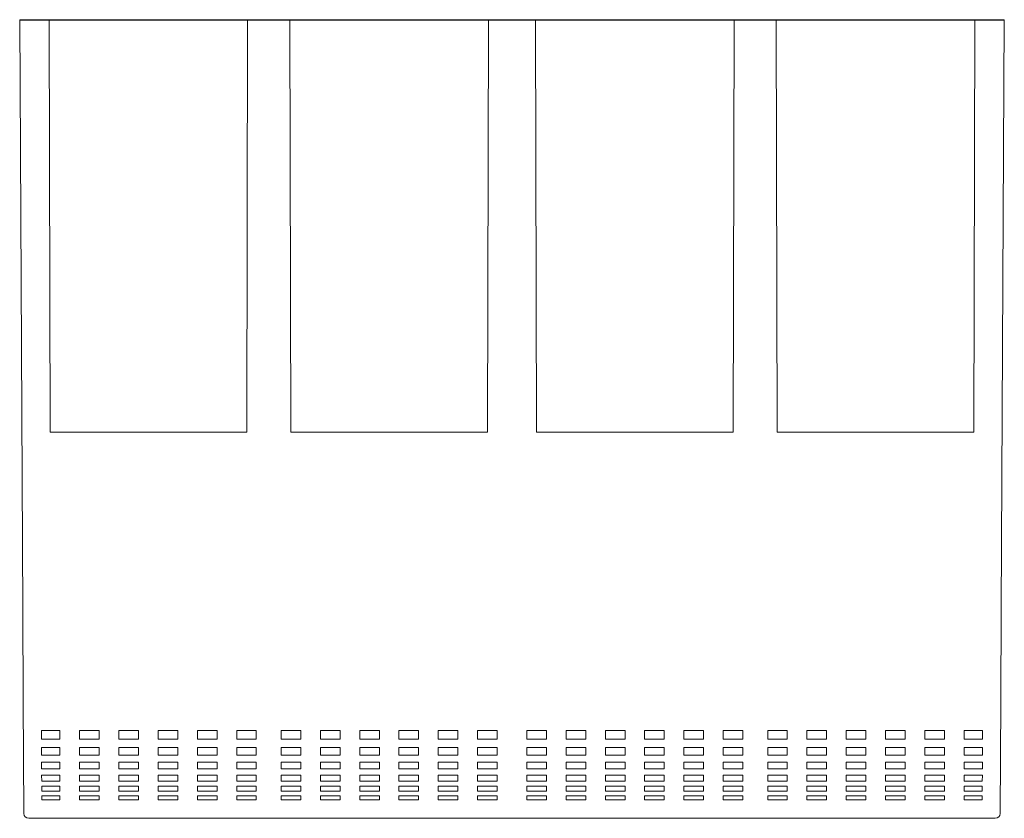
# Model space of a CAD drawing. Extents: x 160 to 395, y -133 to 263.
# Drawn here: x 160 to 260, y -133 to -51 of the extents above; entities that cross this region are included whole.
import ezdxf

# ---------------------------------------------------------------- set-up
doc = ezdxf.new("R2010")
doc.units = 0

msp = doc.modelspace()

# ---------------------------------------------------------------- linework, layer by layer
at = {"color": 7, "lineweight": 13}
for p, q in [((159.9, -51.34), (160.21, -111.37)), ((163, -93.34), (162.9, -51.34)), ((183, -93.34), (183.1, -51.34)), ((187.5, -93.34), (187.4, -51.34)), ((207.5, -93.34), (207.6, -51.34)), ((212.5, -93.34), (212.4, -51.34)), ((232.5, -93.34), (232.6, -51.34)), ((237, -93.34), (236.9, -51.34)), ((257, -93.34), (257.1, -51.34)), ((260.1, -51.34), (259.79, -111.37)), ((163, -93.34), (183, -93.34)), ((207.5, -93.34), (187.5, -93.34)), ((232.5, -93.34), (212.5, -93.34)), ((237, -93.34), (257, -93.34)), ((160.26, -120.7), (160.21, -111.37)), ((259.79, -111.37), (259.74, -120.7)), ((160.32, -132.14), (160.26, -120.7)), ((259.68, -132.14), (259.74, -120.7)), ((162.13, -123.71), (162.13, -124.59)), ((164, -123.71), (162.13, -123.71)), ((164, -124.59), (164, -123.71)), ((166, -123.71), (166, -124.59)), ((168, -123.71), (166, -123.71)), ((168, -124.59), (168, -123.71)), ((170, -123.71), (170, -124.59)), ((172, -123.71), (170, -123.71)), ((172, -124.59), (172, -123.71)), ((174, -123.71), (174, -124.59)), ((176, -123.71), (174, -123.71)), ((176, -124.59), (176, -123.71)), ((178, -123.71), (178, -124.59)), ((180, -123.71), (178, -123.71)), ((180, -124.59), (180, -123.71)), ((183.97, -123.71), (182, -123.71)), ((182, -123.71), (182, -124.59)), ((183.97, -123.71), (183.97, -124.59)), ((186.5, -123.71), (186.5, -124.59)), ((188.5, -123.71), (186.5, -123.71)), ((188.5, -124.59), (188.5, -123.71)), ((190.5, -123.71), (190.5, -124.59)), ((192.5, -123.71), (190.5, -123.71)), ((192.5, -124.59), (192.5, -123.71)), ((194.5, -123.71), (194.5, -124.59)), ((196.5, -123.71), (194.5, -123.71)), ((196.5, -124.59), (196.5, -123.71)), ((198.5, -123.71), (198.5, -124.59)), ((200.5, -123.71), (198.5, -123.71)), ((200.5, -124.59), (200.5, -123.71)), ((202.5, -123.71), (202.5, -124.59)), ((204.5, -123.71), (202.5, -123.71)), ((204.5, -124.59), (204.5, -123.71)), ((206.5, -123.71), (206.5, -124.59)), ((208.5, -123.71), (206.5, -123.71)), ((208.5, -124.59), (208.5, -123.71)), ((211.5, -123.71), (211.5, -124.59)), ((213.5, -123.71), (211.5, -123.71)), ((213.5, -124.59), (213.5, -123.71)), ((215.5, -123.71), (215.5, -124.59)), ((217.5, -123.71), (215.5, -123.71)), ((217.5, -124.59), (217.5, -123.71)), ((219.5, -123.71), (219.5, -124.59)), ((221.5, -123.71), (219.5, -123.71)), ((221.5, -124.59), (221.5, -123.71)), ((223.5, -123.71), (223.5, -124.59)), ((225.5, -123.71), (223.5, -123.71)), ((225.5, -124.59), (225.5, -123.71)), ((227.5, -123.71), (227.5, -124.59)), ((229.5, -123.71), (227.5, -123.71)), ((229.5, -124.59), (229.5, -123.71)), ((231.5, -123.71), (231.5, -124.59)), ((233.5, -123.71), (231.5, -123.71)), ((233.5, -124.59), (233.5, -123.71)), ((236.03, -123.71), (236.03, -124.59)), ((238, -123.71), (236.03, -123.71)), ((238, -124.59), (238, -123.71)), ((240, -123.71), (240, -124.59)), ((242, -123.71), (240, -123.71)), ((242, -124.59), (242, -123.71)), ((244, -123.71), (244, -124.59)), ((246, -123.71), (244, -123.71)), ((246, -124.59), (246, -123.71)), ((248, -123.71), (248, -124.59)), ((250, -123.71), (248, -123.71)), ((250, -124.59), (250, -123.71)), ((252, -123.71), (252, -124.59)), ((254, -123.71), (252, -123.71)), ((254, -124.59), (254, -123.71)), ((257.87, -123.71), (256, -123.71)), ((256, -123.71), (256, -124.59)), ((257.87, -124.59), (257.87, -123.71)), ((162.13, -124.59), (164, -124.59)), ((166, -124.59), (168, -124.59)), ((170, -124.59), (172, -124.59)), ((174, -124.59), (176, -124.59)), ((178, -124.59), (180, -124.59)), ((182, -124.59), (183.97, -124.59)), ((186.5, -124.59), (188.5, -124.59)), ((190.5, -124.59), (192.5, -124.59)), ((194.5, -124.59), (196.5, -124.59)), ((198.5, -124.59), (200.5, -124.59)), ((202.5, -124.59), (204.5, -124.59)), ((206.5, -124.59), (208.5, -124.59)), ((211.5, -124.59), (213.5, -124.59)), ((215.5, -124.59), (217.5, -124.59)), ((219.5, -124.59), (221.5, -124.59)), ((223.5, -124.59), (225.5, -124.59)), ((227.5, -124.59), (229.5, -124.59)), ((231.5, -124.59), (233.5, -124.59)), ((236.03, -124.59), (238, -124.59)), ((240, -124.59), (242, -124.59)), ((244, -124.59), (246, -124.59)), ((248, -124.59), (250, -124.59)), ((252, -124.59), (254, -124.59)), ((256, -124.59), (257.87, -124.59)), ((162.13, -125.42), (162.13, -126.2)), ((164, -125.42), (162.13, -125.42)), ((162.13, -126.2), (164, -126.2)), ((164, -126.2), (164, -125.42)), ((166, -125.42), (166, -126.2)), ((168, -125.42), (166, -125.42)), ((166, -126.2), (168, -126.2)), ((168, -126.2), (168, -125.42)), ((170, -125.42), (170, -126.2)), ((172, -125.42), (170, -125.42)), ((170, -126.2), (172, -126.2)), ((172, -126.2), (172, -125.42)), ((174, -125.42), (174, -126.2)), ((176, -125.42), (174, -125.42)), ((174, -126.2), (176, -126.2)), ((176, -126.2), (176, -125.42)), ((178, -125.42), (178, -126.2)), ((180, -125.42), (178, -125.42)), ((178, -126.2), (180, -126.2)), ((180, -126.2), (180, -125.42)), ((183.97, -125.42), (182, -125.42)), ((182, -125.42), (182, -126.2)), ((182, -126.2), (183.97, -126.2)), ((183.97, -125.42), (183.97, -126.2)), ((186.5, -125.42), (186.5, -126.2)), ((188.5, -125.42), (186.5, -125.42)), ((186.5, -126.2), (188.5, -126.2)), ((188.5, -126.2), (188.5, -125.42)), ((190.5, -125.42), (190.5, -126.2)), ((192.5, -125.42), (190.5, -125.42)), ((190.5, -126.2), (192.5, -126.2)), ((192.5, -126.2), (192.5, -125.42)), ((194.5, -125.42), (194.5, -126.2)), ((196.5, -125.42), (194.5, -125.42)), ((194.5, -126.2), (196.5, -126.2)), ((196.5, -126.2), (196.5, -125.42)), ((198.5, -125.42), (198.5, -126.2)), ((200.5, -125.42), (198.5, -125.42)), ((198.5, -126.2), (200.5, -126.2)), ((200.5, -126.2), (200.5, -125.42)), ((202.5, -125.42), (202.5, -126.2)), ((204.5, -125.42), (202.5, -125.42)), ((202.5, -126.2), (204.5, -126.2)), ((204.5, -126.2), (204.5, -125.42)), ((206.5, -125.42), (206.5, -126.2)), ((208.5, -125.42), (206.5, -125.42)), ((206.5, -126.2), (208.5, -126.2)), ((208.5, -126.2), (208.5, -125.42)), ((211.5, -125.42), (211.5, -126.2)), ((213.5, -125.42), (211.5, -125.42)), ((211.5, -126.2), (213.5, -126.2)), ((213.5, -126.2), (213.5, -125.42)), ((215.5, -125.42), (215.5, -126.2)), ((217.5, -125.42), (215.5, -125.42)), ((215.5, -126.2), (217.5, -126.2)), ((217.5, -126.2), (217.5, -125.42)), ((219.5, -125.42), (219.5, -126.2)), ((221.5, -125.42), (219.5, -125.42)), ((219.5, -126.2), (221.5, -126.2)), ((221.5, -126.2), (221.5, -125.42)), ((223.5, -125.42), (223.5, -126.2)), ((225.5, -125.42), (223.5, -125.42)), ((223.5, -126.2), (225.5, -126.2)), ((225.5, -126.2), (225.5, -125.42)), ((227.5, -125.42), (227.5, -126.2)), ((229.5, -125.42), (227.5, -125.42)), ((227.5, -126.2), (229.5, -126.2)), ((229.5, -126.2), (229.5, -125.42)), ((231.5, -125.42), (231.5, -126.2)), ((233.5, -125.42), (231.5, -125.42)), ((231.5, -126.2), (233.5, -126.2)), ((233.5, -126.2), (233.5, -125.42)), ((236.03, -125.42), (236.03, -126.2)), ((238, -125.42), (236.03, -125.42)), ((236.03, -126.2), (238, -126.2)), ((238, -126.2), (238, -125.42)), ((240, -125.42), (240, -126.2)), ((242, -125.42), (240, -125.42)), ((240, -126.2), (242, -126.2)), ((242, -126.2), (242, -125.42)), ((244, -125.42), (244, -126.2)), ((246, -125.42), (244, -125.42)), ((244, -126.2), (246, -126.2)), ((246, -126.2), (246, -125.42)), ((248, -125.42), (248, -126.2)), ((250, -125.42), (248, -125.42)), ((248, -126.2), (250, -126.2)), ((250, -126.2), (250, -125.42)), ((252, -125.42), (252, -126.2)), ((254, -125.42), (252, -125.42)), ((252, -126.2), (254, -126.2)), ((254, -126.2), (254, -125.42)), ((257.87, -125.42), (256, -125.42)), ((256, -125.42), (256, -126.2)), ((256, -126.2), (257.87, -126.2)), ((257.87, -126.2), (257.87, -125.42)), ((162.13, -126.93), (162.13, -127.61)), ((164, -126.93), (162.13, -126.93)), ((164, -127.61), (164, -126.93)), ((166, -126.93), (166, -127.61)), ((168, -126.93), (166, -126.93)), ((168, -127.61), (168, -126.93)), ((170, -126.93), (170, -127.61)), ((172, -126.93), (170, -126.93)), ((172, -127.61), (172, -126.93)), ((174, -126.93), (174, -127.61)), ((176, -126.93), (174, -126.93)), ((176, -127.61), (176, -126.93)), ((178, -126.93), (178, -127.61)), ((180, -126.93), (178, -126.93)), ((180, -127.61), (180, -126.93)), ((183.97, -126.93), (182, -126.93)), ((182, -126.93), (182, -127.61)), ((183.97, -126.93), (183.97, -127.61)), ((186.5, -126.93), (186.5, -127.61)), ((188.5, -126.93), (186.5, -126.93)), ((188.5, -127.61), (188.5, -126.93)), ((190.5, -126.93), (190.5, -127.61)), ((192.5, -126.93), (190.5, -126.93)), ((192.5, -127.61), (192.5, -126.93)), ((194.5, -126.93), (194.5, -127.61)), ((196.5, -126.93), (194.5, -126.93)), ((196.5, -127.61), (196.5, -126.93)), ((198.5, -126.93), (198.5, -127.61)), ((200.5, -126.93), (198.5, -126.93)), ((200.5, -127.61), (200.5, -126.93)), ((202.5, -126.93), (202.5, -127.61)), ((204.5, -126.93), (202.5, -126.93)), ((204.5, -127.61), (204.5, -126.93)), ((206.5, -126.93), (206.5, -127.61)), ((208.5, -126.93), (206.5, -126.93)), ((208.5, -127.61), (208.5, -126.93)), ((211.5, -126.93), (211.5, -127.61)), ((213.5, -126.93), (211.5, -126.93)), ((213.5, -127.61), (213.5, -126.93)), ((215.5, -126.93), (215.5, -127.61)), ((217.5, -126.93), (215.5, -126.93)), ((217.5, -127.61), (217.5, -126.93)), ((219.5, -126.93), (219.5, -127.61)), ((221.5, -126.93), (219.5, -126.93)), ((221.5, -127.61), (221.5, -126.93)), ((223.5, -126.93), (223.5, -127.61)), ((225.5, -126.93), (223.5, -126.93)), ((225.5, -127.61), (225.5, -126.93)), ((227.5, -126.93), (227.5, -127.61)), ((229.5, -126.93), (227.5, -126.93)), ((229.5, -127.61), (229.5, -126.93)), ((231.5, -126.93), (231.5, -127.61)), ((233.5, -126.93), (231.5, -126.93)), ((233.5, -127.61), (233.5, -126.93)), ((236.03, -126.93), (236.03, -127.61)), ((238, -126.93), (236.03, -126.93)), ((238, -127.61), (238, -126.93)), ((240, -126.93), (240, -127.61)), ((242, -126.93), (240, -126.93)), ((242, -127.61), (242, -126.93)), ((244, -126.93), (244, -127.61)), ((246, -126.93), (244, -126.93)), ((246, -127.61), (246, -126.93)), ((248, -126.93), (248, -127.61)), ((250, -126.93), (248, -126.93)), ((250, -127.61), (250, -126.93)), ((252, -126.93), (252, -127.61)), ((254, -126.93), (252, -126.93)), ((254, -127.61), (254, -126.93)), ((257.87, -126.93), (256, -126.93)), ((256, -126.93), (256, -127.61)), ((257.87, -127.61), (257.87, -126.93)), ((162.13, -127.61), (164, -127.61)), ((162.13, -128.25), (162.14, -128.84)), ((164, -128.25), (162.13, -128.25)), ((164, -128.84), (164, -128.25)), ((166, -127.61), (168, -127.61)), ((166, -128.25), (166, -128.84)), ((168, -128.25), (166, -128.25)), ((168, -128.84), (168, -128.25)), ((170, -127.61), (172, -127.61)), ((170, -128.25), (170, -128.84)), ((172, -128.25), (170, -128.25)), ((172, -128.84), (172, -128.25)), ((174, -127.61), (176, -127.61)), ((174, -128.25), (174, -128.84)), ((176, -128.25), (174, -128.25)), ((176, -128.84), (176, -128.25)), ((178, -127.61), (180, -127.61)), ((178, -128.25), (178, -128.84)), ((180, -128.25), (178, -128.25)), ((180, -128.84), (180, -128.25)), ((182, -127.61), (183.97, -127.61)), ((183.97, -128.25), (182, -128.25)), ((182, -128.25), (182, -128.84)), ((183.97, -128.25), (183.96, -128.84)), ((186.5, -127.61), (188.5, -127.61)), ((186.5, -128.25), (186.5, -128.84)), ((188.5, -128.25), (186.5, -128.25)), ((188.5, -128.84), (188.5, -128.25)), ((190.5, -127.61), (192.5, -127.61)), ((190.5, -128.25), (190.5, -128.84)), ((192.5, -128.25), (190.5, -128.25)), ((192.5, -128.84), (192.5, -128.25)), ((194.5, -127.61), (196.5, -127.61)), ((194.5, -128.25), (194.5, -128.84)), ((196.5, -128.25), (194.5, -128.25)), ((196.5, -128.84), (196.5, -128.25)), ((198.5, -127.61), (200.5, -127.61)), ((198.5, -128.25), (198.5, -128.84)), ((200.5, -128.25), (198.5, -128.25)), ((200.5, -128.84), (200.5, -128.25)), ((202.5, -127.61), (204.5, -127.61)), ((202.5, -128.25), (202.5, -128.84)), ((204.5, -128.25), (202.5, -128.25)), ((204.5, -128.84), (204.5, -128.25)), ((206.5, -127.61), (208.5, -127.61)), ((206.5, -128.25), (206.5, -128.84)), ((208.5, -128.25), (206.5, -128.25)), ((208.5, -128.84), (208.5, -128.25)), ((211.5, -127.61), (213.5, -127.61)), ((211.5, -128.25), (211.5, -128.84)), ((213.5, -128.25), (211.5, -128.25)), ((213.5, -128.84), (213.5, -128.25)), ((215.5, -127.61), (217.5, -127.61)), ((215.5, -128.25), (215.5, -128.84)), ((217.5, -128.25), (215.5, -128.25)), ((217.5, -128.84), (217.5, -128.25)), ((219.5, -127.61), (221.5, -127.61)), ((219.5, -128.25), (219.5, -128.84)), ((221.5, -128.25), (219.5, -128.25)), ((221.5, -128.84), (221.5, -128.25)), ((223.5, -127.61), (225.5, -127.61)), ((223.5, -128.25), (223.5, -128.84)), ((225.5, -128.25), (223.5, -128.25)), ((225.5, -128.84), (225.5, -128.25)), ((227.5, -127.61), (229.5, -127.61)), ((227.5, -128.25), (227.5, -128.84)), ((229.5, -128.25), (227.5, -128.25)), ((229.5, -128.84), (229.5, -128.25)), ((231.5, -127.61), (233.5, -127.61)), ((231.5, -128.25), (231.5, -128.84)), ((233.5, -128.25), (231.5, -128.25)), ((233.5, -128.84), (233.5, -128.25)), ((236.03, -127.61), (238, -127.61)), ((236.03, -128.25), (236.04, -128.84)), ((238, -128.25), (236.03, -128.25)), ((238, -128.84), (238, -128.25)), ((240, -127.61), (242, -127.61)), ((240, -128.25), (240, -128.84)), ((242, -128.25), (240, -128.25)), ((242, -128.84), (242, -128.25)), ((244, -127.61), (246, -127.61)), ((244, -128.25), (244, -128.84)), ((246, -128.25), (244, -128.25)), ((246, -128.84), (246, -128.25)), ((248, -127.61), (250, -127.61)), ((248, -128.25), (248, -128.84)), ((250, -128.25), (248, -128.25)), ((250, -128.84), (250, -128.25)), ((252, -127.61), (254, -127.61)), ((252, -128.25), (252, -128.84)), ((254, -128.25), (252, -128.25)), ((254, -128.84), (254, -128.25)), ((256, -127.61), (257.87, -127.61)), ((257.87, -128.25), (256, -128.25)), ((256, -128.25), (256, -128.84)), ((257.86, -128.84), (257.87, -128.25)), ((162.14, -128.84), (164, -128.84)), ((166, -128.84), (168, -128.84)), ((170, -128.84), (172, -128.84)), ((174, -128.84), (176, -128.84)), ((178, -128.84), (180, -128.84)), ((182, -128.84), (183.96, -128.84)), ((186.5, -128.84), (188.5, -128.84)), ((190.5, -128.84), (192.5, -128.84)), ((194.5, -128.84), (196.5, -128.84)), ((198.5, -128.84), (200.5, -128.84)), ((202.5, -128.84), (204.5, -128.84)), ((206.5, -128.84), (208.5, -128.84)), ((211.5, -128.84), (213.5, -128.84)), ((215.5, -128.84), (217.5, -128.84)), ((219.5, -128.84), (221.5, -128.84)), ((223.5, -128.84), (225.5, -128.84)), ((227.5, -128.84), (229.5, -128.84)), ((231.5, -128.84), (233.5, -128.84)), ((236.04, -128.84), (238, -128.84)), ((240, -128.84), (242, -128.84)), ((244, -128.84), (246, -128.84)), ((248, -128.84), (250, -128.84)), ((252, -128.84), (254, -128.84)), ((256, -128.84), (257.86, -128.84)), ((162.14, -129.89), (162.14, -129.38)), ((164, -129.38), (162.14, -129.38)), ((162.14, -129.89), (164, -129.89)), ((164, -129.89), (164, -129.38)), ((166, -129.38), (166, -129.89)), ((168, -129.38), (166, -129.38)), ((166, -129.89), (168, -129.89)), ((168, -129.89), (168, -129.38)), ((170, -129.38), (170, -129.89)), ((172, -129.38), (170, -129.38)), ((170, -129.89), (172, -129.89)), ((172, -129.89), (172, -129.38)), ((174, -129.38), (174, -129.89)), ((176, -129.38), (174, -129.38)), ((174, -129.89), (176, -129.89)), ((176, -129.89), (176, -129.38)), ((178, -129.38), (178, -129.89)), ((180, -129.38), (178, -129.38)), ((178, -129.89), (180, -129.89)), ((180, -129.89), (180, -129.38)), ((183.96, -129.38), (182, -129.38)), ((182, -129.38), (182, -129.89)), ((182, -129.89), (183.96, -129.89)), ((183.96, -129.89), (183.96, -129.38)), ((186.5, -129.38), (186.5, -129.89)), ((188.5, -129.38), (186.5, -129.38)), ((186.5, -129.89), (188.5, -129.89)), ((188.5, -129.89), (188.5, -129.38)), ((190.5, -129.38), (190.5, -129.89)), ((192.5, -129.38), (190.5, -129.38)), ((190.5, -129.89), (192.5, -129.89)), ((192.5, -129.89), (192.5, -129.38)), ((194.5, -129.38), (194.5, -129.89)), ((196.5, -129.38), (194.5, -129.38)), ((194.5, -129.89), (196.5, -129.89)), ((196.5, -129.89), (196.5, -129.38)), ((198.5, -129.38), (198.5, -129.89)), ((200.5, -129.38), (198.5, -129.38)), ((198.5, -129.89), (200.5, -129.89)), ((200.5, -129.89), (200.5, -129.38)), ((202.5, -129.38), (202.5, -129.89)), ((204.5, -129.38), (202.5, -129.38)), ((202.5, -129.89), (204.5, -129.89)), ((204.5, -129.89), (204.5, -129.38)), ((206.5, -129.38), (206.5, -129.89)), ((208.5, -129.38), (206.5, -129.38)), ((206.5, -129.89), (208.5, -129.89)), ((208.5, -129.89), (208.5, -129.38)), ((211.5, -129.38), (211.5, -129.89)), ((213.5, -129.38), (211.5, -129.38)), ((211.5, -129.89), (213.5, -129.89)), ((213.5, -129.89), (213.5, -129.38)), ((215.5, -129.38), (215.5, -129.89)), ((217.5, -129.38), (215.5, -129.38)), ((215.5, -129.89), (217.5, -129.89)), ((217.5, -129.89), (217.5, -129.38)), ((219.5, -129.38), (219.5, -129.89)), ((221.5, -129.38), (219.5, -129.38)), ((219.5, -129.89), (221.5, -129.89)), ((221.5, -129.89), (221.5, -129.38)), ((223.5, -129.38), (223.5, -129.89)), ((225.5, -129.38), (223.5, -129.38)), ((223.5, -129.89), (225.5, -129.89)), ((225.5, -129.89), (225.5, -129.38)), ((227.5, -129.38), (227.5, -129.89)), ((229.5, -129.38), (227.5, -129.38)), ((227.5, -129.89), (229.5, -129.89)), ((229.5, -129.89), (229.5, -129.38)), ((231.5, -129.38), (231.5, -129.89)), ((233.5, -129.38), (231.5, -129.38)), ((231.5, -129.89), (233.5, -129.89)), ((233.5, -129.89), (233.5, -129.38)), ((236.04, -129.89), (236.04, -129.38)), ((238, -129.38), (236.04, -129.38)), ((236.04, -129.89), (238, -129.89)), ((238, -129.89), (238, -129.38)), ((240, -129.38), (240, -129.89)), ((242, -129.38), (240, -129.38)), ((240, -129.89), (242, -129.89)), ((242, -129.89), (242, -129.38)), ((244, -129.38), (244, -129.89)), ((246, -129.38), (244, -129.38)), ((244, -129.89), (246, -129.89)), ((246, -129.89), (246, -129.38)), ((248, -129.38), (248, -129.89)), ((250, -129.38), (248, -129.38)), ((248, -129.89), (250, -129.89)), ((250, -129.89), (250, -129.38)), ((252, -129.38), (252, -129.89)), ((254, -129.38), (252, -129.38)), ((252, -129.89), (254, -129.89)), ((254, -129.89), (254, -129.38)), ((257.86, -129.38), (256, -129.38)), ((256, -129.38), (256, -129.89)), ((256, -129.89), (257.86, -129.89)), ((257.86, -129.38), (257.86, -129.89)), ((162.14, -130.76), (162.14, -130.34)), ((164, -130.34), (162.14, -130.34)), ((162.14, -130.76), (164, -130.76)), ((164, -130.76), (164, -130.34)), ((166, -130.34), (166, -130.76)), ((168, -130.34), (166, -130.34)), ((166, -130.76), (168, -130.76)), ((168, -130.76), (168, -130.34)), ((170, -130.34), (170, -130.76)), ((172, -130.34), (170, -130.34)), ((170, -130.76), (172, -130.76)), ((172, -130.76), (172, -130.34)), ((174, -130.34), (174, -130.76)), ((176, -130.34), (174, -130.34)), ((174, -130.76), (176, -130.76)), ((176, -130.76), (176, -130.34)), ((178, -130.34), (178, -130.76)), ((180, -130.34), (178, -130.34)), ((178, -130.76), (180, -130.76)), ((180, -130.76), (180, -130.34)), ((183.96, -130.34), (182, -130.34)), ((182, -130.34), (182, -130.76)), ((182, -130.76), (183.96, -130.76)), ((183.96, -130.76), (183.96, -130.34)), ((186.5, -130.34), (186.5, -130.76)), ((188.5, -130.34), (186.5, -130.34)), ((186.5, -130.76), (188.5, -130.76)), ((188.5, -130.76), (188.5, -130.34)), ((190.5, -130.34), (190.5, -130.76)), ((192.5, -130.34), (190.5, -130.34)), ((190.5, -130.76), (192.5, -130.76)), ((192.5, -130.76), (192.5, -130.34)), ((194.5, -130.34), (194.5, -130.76)), ((196.5, -130.34), (194.5, -130.34)), ((194.5, -130.76), (196.5, -130.76)), ((196.5, -130.76), (196.5, -130.34)), ((198.5, -130.34), (198.5, -130.76)), ((200.5, -130.34), (198.5, -130.34)), ((198.5, -130.76), (200.5, -130.76)), ((200.5, -130.76), (200.5, -130.34)), ((202.5, -130.34), (202.5, -130.76)), ((204.5, -130.34), (202.5, -130.34)), ((202.5, -130.76), (204.5, -130.76)), ((204.5, -130.76), (204.5, -130.34)), ((206.5, -130.34), (206.5, -130.76)), ((208.5, -130.34), (206.5, -130.34)), ((206.5, -130.76), (208.5, -130.76)), ((208.5, -130.76), (208.5, -130.34)), ((211.5, -130.34), (211.5, -130.76)), ((213.5, -130.34), (211.5, -130.34)), ((211.5, -130.76), (213.5, -130.76)), ((213.5, -130.76), (213.5, -130.34)), ((217.5, -130.34), (215.5, -130.34)), ((215.5, -130.34), (215.5, -130.76)), ((215.5, -130.76), (217.5, -130.76)), ((217.5, -130.76), (217.5, -130.34)), ((221.5, -130.34), (219.5, -130.34)), ((219.5, -130.34), (219.5, -130.76)), ((219.5, -130.76), (221.5, -130.76)), ((221.5, -130.76), (221.5, -130.34)), ((225.5, -130.34), (223.5, -130.34)), ((223.5, -130.34), (223.5, -130.76)), ((223.5, -130.76), (225.5, -130.76)), ((225.5, -130.76), (225.5, -130.34)), ((227.5, -130.34), (227.5, -130.76)), ((229.5, -130.34), (227.5, -130.34)), ((227.5, -130.76), (229.5, -130.76)), ((229.5, -130.76), (229.5, -130.34)), ((231.5, -130.34), (231.5, -130.76)), ((233.5, -130.34), (231.5, -130.34)), ((231.5, -130.76), (233.5, -130.76)), ((233.5, -130.76), (233.5, -130.34)), ((236.04, -130.76), (236.04, -130.34)), ((238, -130.34), (236.04, -130.34)), ((236.04, -130.76), (238, -130.76)), ((238, -130.76), (238, -130.34)), ((240, -130.34), (240, -130.76)), ((242, -130.34), (240, -130.34)), ((240, -130.76), (242, -130.76)), ((242, -130.76), (242, -130.34)), ((244, -130.34), (244, -130.76)), ((246, -130.34), (244, -130.34)), ((244, -130.76), (246, -130.76)), ((246, -130.76), (246, -130.34)), ((248, -130.34), (248, -130.76)), ((250, -130.34), (248, -130.34)), ((248, -130.76), (250, -130.76)), ((250, -130.76), (250, -130.34)), ((252, -130.34), (252, -130.76)), ((254, -130.34), (252, -130.34)), ((252, -130.76), (254, -130.76)), ((254, -130.76), (254, -130.34)), ((257.86, -130.34), (256, -130.34)), ((256, -130.34), (256, -130.76)), ((256, -130.76), (257.86, -130.76)), ((257.86, -130.34), (257.86, -130.76)), ((182.75, -132.64), (160.82, -132.64)), ((160.82, -132.64), (182.75, -132.64)), ((183.25, -132.64), (182.75, -132.64)), ((182.75, -132.64), (183.25, -132.64)), ((186.75, -132.64), (183.25, -132.64)), ((187.25, -132.64), (186.75, -132.64)), ((186.75, -132.64), (186.77, -132.64)), ((186.75, -132.64), (187.25, -132.64)), ((207.75, -132.64), (187.25, -132.64)), ((187.25, -132.64), (207.75, -132.64)), ((208.25, -132.64), (207.75, -132.64)), ((207.75, -132.64), (208.25, -132.64)), ((208.25, -132.64), (211.75, -132.64)), ((212.25, -132.64), (211.75, -132.64)), ((211.75, -132.64), (211.77, -132.64)), ((211.75, -132.64), (212.25, -132.64)), ((232.75, -132.64), (212.25, -132.64)), ((212.25, -132.64), (232.75, -132.64)), ((233.25, -132.64), (232.75, -132.64)), ((232.75, -132.64), (233.25, -132.64)), ((236.75, -132.64), (233.25, -132.64)), ((237.25, -132.64), (236.75, -132.64)), ((236.75, -132.64), (236.77, -132.64)), ((236.75, -132.64), (237.25, -132.64)), ((259.18, -132.64), (237.25, -132.64)), ((237.25, -132.64), (259.18, -132.64))]:
    msp.add_line(p, q, dxfattribs=at)
msp.add_line((159.9, -51.34), (260.1, -51.34))
for centre, start, end in [((160.82, -132.14), 180.3447, 269.9552), ((259.18, -132.14), 270.0447, 359.6552)]:
    msp.add_arc(centre, 0.5, start, end, dxfattribs=at)

doc.saveas('drawing.dxf')
